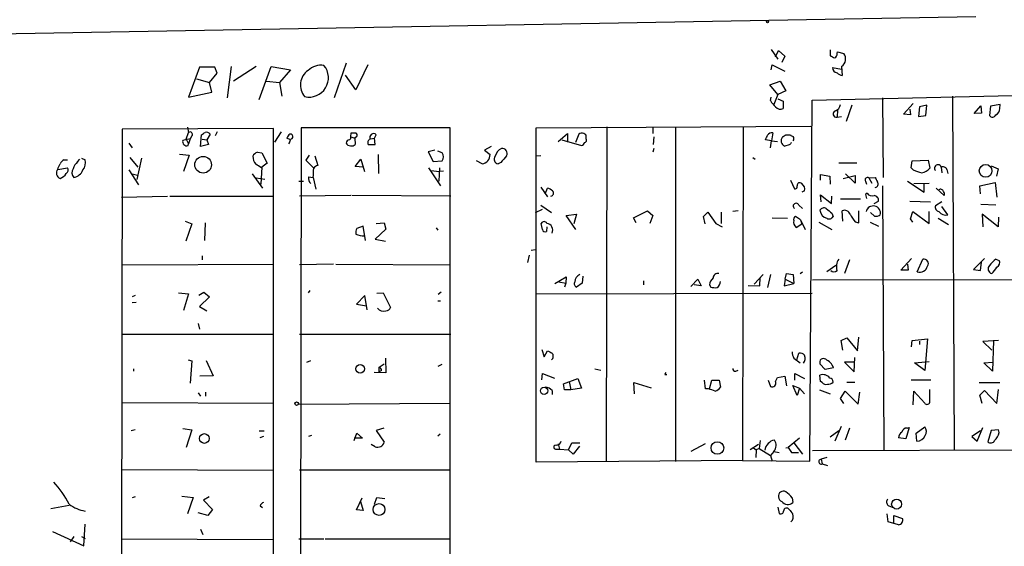
# Model space of a CAD drawing. Extents: x 0 to 748, y 1667 to 2603.
# Drawn here: x 171 to 318, y 1915 to 1994 of the extents above; entities that cross this region are included whole.
import ezdxf

# ---------------------------------------------------------------- set-up
doc = ezdxf.new("R2010")
doc.units = 0
doc.header["$MEASUREMENT"] = 0
doc.layers.add('MAIN', color=5, linetype='CONTINUOUS')

msp = doc.modelspace()

# ---------------------------------------------------------------- linework, layer by layer
at = {"layer": 'MAIN'}
for p, q in [((111.9293, 1990.5944), (313.436, 1994.1504)), ((282.956, 1989.2397), (283.972, 1987.8004)), ((283.6333, 1988.1391), (284.0567, 1989.0704)), ((284.0567, 1989.0704), (284.988, 1988.2237)), ((291.7613, 1989.1551), (291.7613, 1988.3084)), ((292.7773, 1988.6471), (292.862, 1988.9011)), ((292.862, 1988.9011), (293.7933, 1988.6471)), ((219.71, 1987.2077), (217.932, 1982.0431)), ((284.988, 1988.2237), (284.5647, 1987.2924)), ((197.866, 1986.6151), (196.2573, 1982.1277)), ((200.152, 1986.6151), (197.866, 1986.6151)), ((200.4907, 1985.6837), (200.152, 1986.6151)), ((202.6073, 1986.6997), (202.0147, 1982.0431)), ((206.3327, 1986.6997), (202.946, 1984.4984)), ((206.756, 1981.7891), (208.534, 1986.6997)), ((208.534, 1986.6997), (211.4127, 1986.1917)), ((211.4127, 1986.1917), (209.804, 1984.3291)), ((222.9273, 1986.9537), (221.1493, 1983.2284)), ((282.956, 1986.1917), (283.1253, 1986.9537)), ((283.1253, 1986.9537), (284.988, 1986.0224)), ((292.1, 1986.5304), (293.4547, 1986.2764)), ((293.4547, 1986.6997), (293.5393, 1985.3451)), ((197.4427, 1984.8371), (199.39, 1984.3291)), ((199.39, 1984.3291), (200.4907, 1985.6837)), ((199.7287, 1982.8897), (199.39, 1984.3291)), ((207.8567, 1984.4984), (209.804, 1984.3291)), ((209.804, 1984.3291), (210.1427, 1982.2971)), ((221.1493, 1983.2284), (219.6253, 1985.4297)), ((282.7867, 1983.9904), (284.3107, 1984.4984)), ((284.3107, 1984.4984), (285.1573, 1983.0591)), ((289.052, 1981.7044), (448.4793, 1985.3451)), ((196.2573, 1982.1277), (199.7287, 1982.8897)), ((283.972, 1982.5511), (282.7867, 1983.9904)), ((285.1573, 1983.0591), (283.972, 1982.5511)), ((282.8713, 1981.6197), (282.956, 1982.1277)), ((283.972, 1982.5511), (283.3793, 1981.0271)), ((283.972, 1981.8737), (284.734, 1981.5351)), ((284.734, 1981.5351), (284.734, 1980.4344)), ((288.7133, 1927.9411), (289.052, 1981.7044)), ((299.5507, 1982.0431), (299.6353, 1970.1897)), ((309.9647, 1982.2971), (310.2187, 1929.5497)), ((292.862, 1980.2651), (292.7773, 1979.1644)), ((294.9787, 1980.9424), (294.132, 1978.4871)), ((302.6833, 1979.5877), (304.1227, 1981.1964)), ((303.6147, 1980.3497), (303.6993, 1979.5031)), ((305.054, 1980.6884), (304.8847, 1979.2491)), ((306.1547, 1980.9424), (305.054, 1980.6884)), ((305.9853, 1979.4184), (306.1547, 1980.9424)), ((313.182, 1979.6724), (314.198, 1980.8577)), ((314.198, 1980.8577), (314.2827, 1979.7571)), ((315.6373, 1980.7731), (315.468, 1979.4184)), ((317.0767, 1981.0271), (315.6373, 1980.7731)), ((316.992, 1980.4344), (317.0767, 1981.0271)), ((292.7773, 1979.1644), (293.4547, 1979.2491)), ((303.6993, 1979.5031), (302.6833, 1979.5877)), ((304.8847, 1979.2491), (305.9853, 1979.4184)), ((314.2827, 1979.7571), (313.182, 1979.6724)), ((186.3513, 1977.3864), (186.182, 1804.0737)), ((208.8727, 1977.4711), (186.3513, 1977.3864)), ((196.088, 1977.6404), (196.2573, 1976.8784)), ((200.4907, 1976.9631), (200.2367, 1976.3704)), ((208.9573, 1804.1584), (208.8727, 1977.4711)), ((210.058, 1976.9631), (209.042, 1975.4391)), ((213.0213, 1977.5557), (212.6827, 1804.1584)), ((235.204, 1977.5557), (213.0213, 1977.5557)), ((235.204, 1912.1084), (235.204, 1977.5557)), ((247.9887, 1977.5557), (288.8827, 1977.8097)), ((247.9887, 1927.7717), (247.9887, 1977.5557)), ((258.4873, 1977.7251), (258.4027, 1927.9411)), ((265.3453, 1977.6404), (265.3453, 1976.7091)), ((268.732, 1977.6404), (268.732, 1927.8564)), ((278.8073, 1977.6404), (278.7227, 1928.0257)), ((196.5113, 1975.9471), (195.4107, 1975.6931)), ((195.9187, 1975.8624), (196.2573, 1976.8784)), ((195.9187, 1975.8624), (196.2573, 1975.1851)), ((196.5113, 1975.9471), (196.2573, 1975.1851)), ((196.7653, 1976.3704), (196.5113, 1975.9471)), ((198.0353, 1974.7617), (198.2047, 1976.5397)), ((198.2893, 1975.8624), (198.9667, 1975.7777)), ((199.4747, 1976.6244), (198.9667, 1975.7777)), ((198.9667, 1975.7777), (199.2207, 1975.1004)), ((211.4127, 1975.7777), (210.9047, 1976.0317)), ((220.3873, 1976.2011), (220.472, 1976.7937)), ((220.3873, 1976.2011), (220.98, 1976.0317)), ((221.3187, 1976.2857), (220.98, 1976.0317)), ((220.98, 1976.0317), (221.0647, 1975.1004)), ((223.3507, 1975.9471), (223.9433, 1976.0317)), ((223.9433, 1976.0317), (224.1973, 1976.5397)), ((224.028, 1975.1004), (223.9433, 1976.0317)), ((251.2907, 1975.5237), (252.6453, 1976.7091)), ((251.7987, 1975.7777), (254.762, 1974.9311)), ((252.6453, 1976.7091), (252.6453, 1975.4391)), ((254.3387, 1976.6244), (253.8307, 1975.3544)), ((255.4393, 1975.9471), (255.4393, 1976.2011)), ((265.5147, 1976.2011), (265.43, 1975.1004)), ((283.0407, 1975.6084), (282.1093, 1975.7777)), ((282.8713, 1974.5924), (283.0407, 1975.6084)), ((283.21, 1976.7937), (283.0407, 1975.6084)), ((283.0407, 1975.6084), (283.8873, 1975.5237)), ((285.1573, 1976.5397), (285.8347, 1976.5397)), ((187.3673, 1975.2697), (187.8753, 1974.5924)), ((196.1727, 1974.9311), (196.2573, 1975.1851)), ((199.2207, 1975.1004), (198.0353, 1974.7617)), ((223.012, 1975.1004), (224.028, 1975.1004)), ((232.918, 1974.2537), (231.902, 1973.9997)), ((234.0187, 1973.8304), (233.3413, 1974.0844)), ((241.3, 1974.7617), (240.284, 1974.2537)), ((240.284, 1974.2537), (241.1307, 1973.5764)), ((265.5147, 1974.5077), (265.3453, 1973.9151)), ((285.6653, 1975.0157), (284.988, 1974.8464)), ((177.7153, 1972.8144), (178.2233, 1972.8144)), ((179.7473, 1972.4757), (180.086, 1972.8991)), ((180.34, 1973.0684), (180.848, 1972.8144)), ((187.5367, 1973.1531), (188.722, 1971.7137)), ((189.23, 1973.0684), (188.5527, 1969.8511)), ((194.9027, 1973.6611), (196.342, 1973.4917)), ((196.342, 1973.4917), (195.4953, 1971.0364)), ((206.502, 1973.9151), (207.1793, 1973.8304)), ((207.1793, 1973.8304), (207.9413, 1972.3064)), ((214.2067, 1973.4917), (213.6987, 1972.7297)), ((213.6987, 1972.7297), (214.884, 1971.5444)), ((215.0533, 1973.4071), (215.4767, 1971.9677)), ((221.0647, 1971.7984), (221.9113, 1972.8991)), ((221.9113, 1972.8991), (222.4193, 1971.0364)), ((224.4513, 1973.5764), (224.536, 1970.7824)), ((231.902, 1973.9997), (232.664, 1972.5604)), ((232.664, 1972.5604), (234.0187, 1972.6451)), ((239.9453, 1972.2217), (239.0987, 1972.6451)), ((248.666, 1973.4071), (247.904, 1973.3224)), ((280.2467, 1973.1531), (280.5853, 1972.8991)), ((303.784, 1971.6291), (303.9533, 1972.6451)), ((303.9533, 1972.6451), (306.324, 1972.7297)), ((306.324, 1972.7297), (306.578, 1971.5444)), ((176.784, 1971.3751), (178.2233, 1971.6291)), ((187.3673, 1971.2904), (188.8067, 1969.0891)), ((207.1793, 1971.7137), (207.01, 1969.1737)), ((207.9413, 1972.3064), (207.1793, 1971.7137)), ((222.25, 1971.7137), (221.0647, 1971.7984)), ((231.9867, 1971.6291), (233.7647, 1968.9197)), ((232.3253, 1971.2057), (233.5953, 1971.0364)), ((233.5953, 1971.6291), (233.5107, 1969.5971)), ((234.188, 1971.1211), (233.5953, 1971.0364)), ((242.7393, 1972.3911), (242.316, 1972.2217)), ((295.7407, 1972.3064), (293.0313, 1972.3064)), ((304.1227, 1971.2904), (303.784, 1971.6291)), ((308.2713, 1971.7137), (308.356, 1970.8671)), ((309.118, 1971.3751), (309.2873, 1970.7824)), ((315.722, 1971.8831), (316.738, 1971.4597)), ((316.738, 1971.4597), (316.484, 1970.3591)), ((187.8753, 1970.6977), (188.6373, 1970.5284)), ((205.74, 1970.6977), (207.264, 1968.5811)), ((206.3327, 1970.1051), (207.6027, 1969.9357)), ((214.122, 1970.2744), (214.7993, 1970.1897)), ((214.7993, 1970.1897), (215.2227, 1968.4117)), ((285.8347, 1969.7664), (286.4273, 1968.4964)), ((290.322, 1969.7664), (290.322, 1970.6131)), ((290.322, 1970.6131), (291.6767, 1970.3591)), ((291.6767, 1970.3591), (291.7613, 1969.1737)), ((293.7087, 1970.0204), (295.4867, 1970.4437)), ((295.4867, 1969.3431), (294.0473, 1970.6977)), ((295.4867, 1970.4437), (295.4867, 1969.3431)), ((297.5187, 1970.1051), (298.45, 1970.1897)), ((297.5187, 1970.1051), (297.942, 1969.3431)), ((212.6827, 1969.5971), (213.36, 1969.5971)), ((248.666, 1968.7504), (249.682, 1967.3111)), ((249.3433, 1967.7344), (249.682, 1968.5811)), ((287.9513, 1968.1577), (287.528, 1967.9884)), ((297.0107, 1969.5971), (297.18, 1969.1737)), ((299.5507, 1968.9197), (299.72, 1929.5497)), ((303.276, 1969.5971), (305.7313, 1967.9884)), ((304.2073, 1969.2584), (306.4933, 1969.3431)), ((305.7313, 1967.9884), (305.7313, 1969.3431)), ((307.5093, 1968.5811), (308.6947, 1967.4804)), ((314.0287, 1968.9197), (316.3147, 1969.4277)), ((314.1133, 1967.7344), (314.0287, 1968.9197)), ((316.3147, 1969.4277), (316.5687, 1967.2264)), ((186.2667, 1967.2264), (193.1247, 1967.3957)), ((193.4633, 1967.3957), (208.8727, 1967.3957)), ((220.3873, 1967.4804), (212.7673, 1967.3957)), ((235.2887, 1967.3957), (220.5567, 1967.4804)), ((290.4067, 1966.5491), (290.322, 1967.5651)), ((290.322, 1967.5651), (291.9307, 1966.2951)), ((291.9307, 1966.2951), (292.0153, 1967.3957)), ((293.2853, 1966.9724), (296.2487, 1966.9724)), ((297.2647, 1967.8191), (297.0107, 1967.6497)), ((297.0107, 1967.6497), (297.18, 1967.0571)), ((247.904, 1964.9404), (248.92, 1965.4484)), ((248.666, 1966.0411), (250.2747, 1964.9404)), ((287.1047, 1966.0411), (287.6127, 1965.5331)), ((298.2807, 1966.2951), (298.958, 1966.6337)), ((303.6147, 1966.6337), (306.6627, 1966.5491)), ((308.356, 1966.5491), (307.4247, 1965.9564)), ((309.2873, 1964.6017), (308.356, 1965.8717)), ((316.3993, 1966.0411), (314.198, 1966.1257)), ((252.476, 1964.5171), (254, 1964.6864)), ((253.9153, 1962.4004), (252.476, 1964.5171)), ((254, 1964.6864), (253.5767, 1963.2471)), ((262.4667, 1964.1784), (264.5833, 1965.1944)), ((262.89, 1963.4164), (262.4667, 1964.1784)), ((264.5833, 1965.1944), (265.3453, 1964.5171)), ((265.3453, 1964.5171), (264.922, 1963.3317)), ((272.8807, 1964.3477), (273.558, 1965.0251)), ((273.1347, 1963.2471), (272.8807, 1964.3477)), ((273.558, 1965.0251), (274.7433, 1963.3317)), ((275.5053, 1965.0251), (275.5053, 1963.3317)), ((278.0453, 1965.1944), (277.2833, 1965.1097)), ((283.1253, 1964.1784), (285.4113, 1964.0937)), ((287.3587, 1963.8397), (286.5967, 1964.3477)), ((287.3587, 1963.8397), (287.528, 1963.2471)), ((287.3587, 1963.8397), (288.036, 1962.4004)), ((292.0153, 1964.8557), (292.1847, 1964.3477)), ((293.624, 1963.6704), (293.5393, 1965.1944)), ((295.9947, 1963.4164), (295.9947, 1965.1944)), ((298.3653, 1964.4324), (297.7727, 1964.9404)), ((303.6993, 1964.0091), (304.038, 1965.1097)), ((304.038, 1963.5011), (303.6993, 1964.0091)), ((304.038, 1965.1097), (306.4933, 1963.3317)), ((306.4933, 1963.3317), (306.4933, 1965.1097)), ((307.848, 1964.0937), (309.372, 1963.1624)), ((316.738, 1962.8237), (314.3673, 1964.6864)), ((314.3673, 1964.6864), (314.452, 1962.8237)), ((316.8227, 1964.2631), (316.738, 1962.8237)), ((195.7493, 1963.6704), (196.7653, 1963.2471)), ((196.7653, 1963.2471), (195.834, 1960.7071)), ((198.7127, 1963.4164), (198.628, 1960.7917)), ((222.25, 1962.9084), (221.3187, 1962.5697)), ((222.5887, 1960.7917), (222.25, 1962.9084)), ((225.6367, 1962.4851), (224.028, 1960.9611)), ((224.1973, 1963.3317), (225.3827, 1963.4164)), ((225.3827, 1963.4164), (225.6367, 1962.4851)), ((233.0873, 1962.6544), (233.3413, 1962.3157)), ((248.92, 1962.4004), (248.7507, 1963.3317)), ((249.5973, 1962.8237), (249.5127, 1962.1464)), ((274.7433, 1963.3317), (275.6747, 1962.8237)), ((286.6813, 1962.7391), (287.528, 1963.2471)), ((290.068, 1963.5011), (292.0153, 1962.4004)), ((295.4867, 1963.5857), (295.9947, 1963.4164)), ((297.688, 1963.5011), (298.958, 1962.9084)), ((224.028, 1960.9611), (225.552, 1960.7071)), ((247.2267, 1959.3524), (247.904, 1959.4371)), ((198.2893, 1958.5057), (198.2893, 1957.9131)), ((246.9727, 1958.5904), (246.7187, 1957.4897)), ((294.64, 1957.9131), (293.878, 1955.8811)), ((302.26, 1956.3891), (303.8687, 1958.0824)), ((304.7153, 1956.1351), (305.562, 1957.9977)), ((314.706, 1958.0824), (313.0973, 1956.4737)), ((316.3993, 1957.9977), (316.9073, 1957.8284)), ((186.436, 1957.1511), (208.8727, 1957.2357)), ((217.8473, 1957.2357), (212.7673, 1957.1511)), ((218.186, 1957.2357), (235.204, 1957.1511)), ((292.608, 1957.0664), (291.2533, 1956.1351)), ((303.276, 1957.2357), (303.3607, 1956.3891)), ((313.0973, 1956.4737), (314.1133, 1956.3044)), ((314.1133, 1956.3044), (314.2827, 1957.5744)), ((250.7827, 1954.3571), (252.476, 1955.3731)), ((252.476, 1955.3731), (252.3913, 1954.4417)), ((254.9313, 1955.4577), (254.8467, 1954.4417)), ((271.018, 1953.9337), (272.034, 1955.0344)), ((272.034, 1955.0344), (272.542, 1954.0184)), ((281.7707, 1955.7117), (280.416, 1954.2724)), ((281.2627, 1954.0184), (281.3473, 1955.2884)), ((282.8713, 1955.7117), (282.448, 1953.7644)), ((285.0727, 1955.0344), (284.9033, 1954.0184)), ((285.0727, 1955.0344), (285.242, 1955.8811)), ((285.0727, 1955.0344), (286.3427, 1954.3571)), ((285.242, 1955.8811), (286.258, 1955.7117)), ((286.258, 1955.7117), (286.3427, 1954.3571)), ((287.274, 1955.8811), (287.6127, 1956.1351)), ((289.1367, 1954.9497), (448.6487, 1955.1191)), ((303.3607, 1956.3891), (302.26, 1956.3891)), ((251.3753, 1954.6111), (252.3913, 1954.4417)), ((252.3913, 1954.4417), (252.222, 1953.8491)), ((254.8467, 1954.4417), (254, 1953.8491)), ((263.9907, 1954.7804), (263.9907, 1954.1877)), ((272.542, 1954.0184), (271.526, 1954.1877)), ((273.812, 1954.1877), (273.9813, 1953.8491)), ((279.5693, 1954.1031), (281.2627, 1954.0184)), ((284.9033, 1954.0184), (286.3427, 1954.3571)), ((188.2987, 1952.5791), (187.8753, 1952.4097)), ((194.7333, 1953.0024), (196.2573, 1952.8331)), ((196.2573, 1952.8331), (195.4953, 1950.3777)), ((197.7813, 1952.6637), (198.5433, 1953.0871)), ((199.39, 1952.4097), (197.866, 1950.9704)), ((198.5433, 1953.0871), (199.39, 1952.4097)), ((214.2913, 1953.3411), (214.0373, 1953.0024)), ((222.504, 1952.5791), (221.234, 1951.3091)), ((222.8427, 1950.4624), (222.504, 1952.5791)), ((224.282, 1952.9177), (225.2133, 1953.0024)), ((225.2133, 1953.0024), (226.314, 1950.8011)), ((233.8493, 1953.0871), (233.426, 1952.7484)), ((247.904, 1952.8331), (289.052, 1952.9177)), ((188.468, 1951.5631), (187.8753, 1951.4784)), ((197.866, 1950.9704), (198.9667, 1950.2931)), ((221.234, 1951.3091), (222.758, 1951.0551)), ((233.3413, 1951.8171), (233.7647, 1951.8171)), ((197.6967, 1948.4304), (197.866, 1947.5837)), ((186.436, 1946.8217), (208.8727, 1946.8217)), ((212.7673, 1946.8217), (235.2887, 1946.8217)), ((293.37, 1945.8904), (294.2167, 1946.3137)), ((294.2167, 1946.3137), (295.8253, 1944.3664)), ((295.8253, 1944.3664), (295.9947, 1946.3984)), ((293.624, 1944.4511), (293.37, 1945.8904)), ((303.8687, 1944.9591), (303.9533, 1945.8904)), ((303.9533, 1945.8904), (306.2393, 1946.1444)), ((305.054, 1945.8057), (305.054, 1945.2977)), ((306.2393, 1946.1444), (305.816, 1941.4031)), ((316.8227, 1945.8904), (314.452, 1945.7211)), ((314.452, 1945.7211), (315.8067, 1944.4511)), ((316.0607, 1945.8904), (315.8913, 1941.3184)), ((225.552, 1943.2657), (225.6367, 1941.0644)), ((248.8353, 1944.5357), (249.174, 1943.4351)), ((249.174, 1943.4351), (249.682, 1944.3664)), ((286.3427, 1943.2657), (287.274, 1942.5884)), ((286.766, 1943.0117), (287.1047, 1944.0277)), ((295.3173, 1941.2337), (295.402, 1943.3504)), ((196.1727, 1943.0117), (196.7653, 1942.8424)), ((196.7653, 1942.8424), (196.5113, 1939.5404)), ((198.882, 1942.9271), (199.898, 1940.6411)), ((213.868, 1942.6731), (214.4607, 1942.9271)), ((224.6207, 1941.9111), (225.3827, 1942.4191)), ((224.6207, 1941.2337), (224.6207, 1941.9111)), ((233.934, 1942.3344), (233.3413, 1941.9957)), ((290.9993, 1941.5724), (290.2373, 1942.4191)), ((292.2693, 1941.8264), (290.9993, 1941.5724)), ((295.3173, 1942.6731), (293.878, 1942.6731)), ((293.878, 1942.6731), (295.3173, 1941.2337)), ((304.292, 1942.5884), (306.4933, 1942.7577)), ((305.816, 1941.4031), (304.292, 1942.5884)), ((314.6213, 1942.5884), (315.976, 1942.6731)), ((315.8913, 1941.3184), (314.6213, 1942.5884)), ((188.0447, 1941.6571), (188.0447, 1941.3184)), ((199.898, 1940.6411), (197.9507, 1940.5564)), ((225.6367, 1941.0644), (223.8587, 1941.1491)), ((224.9593, 1941.4031), (224.6207, 1941.2337)), ((248.8353, 1940.0484), (248.92, 1940.9797)), ((248.92, 1940.9797), (250.698, 1940.3024)), ((256.7093, 1941.6571), (257.6407, 1941.4877)), ((267.1233, 1940.8104), (267.462, 1940.8104)), ((277.7067, 1941.3184), (278.0453, 1941.4877)), ((283.6333, 1939.7944), (283.8873, 1940.3871)), ((283.8873, 1940.3871), (284.988, 1940.5564)), ((284.988, 1940.5564), (285.242, 1939.1171)), ((286.512, 1939.9637), (286.512, 1940.9797)), ((286.512, 1940.9797), (287.9513, 1940.2177)), ((290.322, 1939.7944), (290.2373, 1940.7257)), ((252.0527, 1939.4557), (254.1693, 1940.2177)), ((252.222, 1938.5244), (252.0527, 1939.4557)), ((252.8993, 1939.7944), (253.1533, 1938.5244)), ((254.1693, 1940.2177), (254.762, 1938.7784)), ((262.636, 1937.9317), (262.5513, 1939.6251)), ((262.5513, 1939.6251), (265.0913, 1938.8631)), ((273.2193, 1938.6937), (273.05, 1939.9637)), ((273.812, 1938.6937), (274.1507, 1939.9637)), ((274.1507, 1939.9637), (275.2513, 1939.9637)), ((275.2513, 1939.9637), (275.4207, 1938.9477)), ((282.5327, 1939.9637), (282.8713, 1939.0324)), ((286.8507, 1937.6777), (286.1733, 1939.2017)), ((286.1733, 1939.2017), (287.1893, 1938.7784)), ((290.576, 1939.6251), (290.322, 1939.7944)), ((294.2167, 1939.7097), (295.402, 1939.7097)), ((303.784, 1940.0484), (306.7473, 1940.0484)), ((313.944, 1939.6251), (316.992, 1939.6251)), ((197.6967, 1938.1011), (198.0353, 1937.5931)), ((198.7973, 1938.1857), (198.7973, 1937.5931)), ((250.3593, 1938.4397), (250.3593, 1937.8471)), ((253.1533, 1938.5244), (252.222, 1938.5244)), ((254.762, 1938.7784), (253.1533, 1938.5244)), ((273.6427, 1938.6937), (273.2193, 1938.6937)), ((287.1893, 1938.7784), (286.8507, 1937.6777)), ((287.1893, 1938.7784), (287.9513, 1937.9317)), ((290.1527, 1938.5244), (291.7613, 1937.9317)), ((293.2853, 1937.2544), (293.9627, 1938.3551)), ((293.9627, 1938.3551), (295.91, 1936.4077)), ((295.91, 1936.4077), (296.164, 1938.1857)), ((304.1227, 1936.3231), (304.2073, 1938.3551)), ((304.2073, 1938.3551), (305.816, 1936.5771)), ((306.578, 1936.8311), (306.578, 1938.6091)), ((314.0287, 1937.7624), (314.706, 1938.4397)), ((314.3673, 1936.4924), (314.0287, 1937.7624)), ((314.706, 1938.4397), (316.5687, 1936.4924)), ((316.5687, 1936.4924), (316.8227, 1938.6091)), ((186.436, 1936.6617), (208.8727, 1936.5771)), ((212.598, 1936.4077), (235.204, 1936.5771)), ((293.7933, 1936.4924), (293.2853, 1937.2544)), ((293.37, 1933.1057), (292.4387, 1930.9044)), ((304.546, 1932.0897), (305.816, 1933.0211)), ((188.2987, 1932.5977), (187.706, 1932.4284)), ((195.4107, 1932.7671), (196.7653, 1932.5977)), ((196.7653, 1932.5977), (195.9187, 1929.9731)), ((206.756, 1932.4284), (207.518, 1932.4284)), ((207.4333, 1931.5817), (206.8407, 1931.4124)), ((214.5453, 1931.7511), (214.122, 1931.5817)), ((220.8953, 1930.9891), (221.3187, 1932.0897)), ((221.3187, 1932.0897), (222.1653, 1931.3277)), ((225.298, 1932.8517), (224.1973, 1932.5131)), ((224.1973, 1932.5131), (225.3827, 1930.7351)), ((233.68, 1931.9204), (233.3413, 1931.6664)), ((293.0313, 1932.4284), (291.7613, 1931.4971)), ((294.64, 1932.8517), (293.9627, 1931.0737)), ((303.53, 1932.9364), (303.022, 1931.2431)), ((303.1913, 1932.8517), (303.53, 1932.9364)), ((304.6307, 1930.9044), (304.546, 1932.0897)), ((314.1133, 1932.4284), (312.8433, 1931.5817)), ((312.8433, 1931.5817), (313.6053, 1930.9044)), ((313.6053, 1930.9044), (314.452, 1932.9364)), ((315.722, 1932.5131), (315.214, 1930.8197)), ((316.8227, 1932.5977), (315.722, 1932.5131)), ((316.9073, 1932.1744), (316.8227, 1932.5977)), ((222.1653, 1931.3277), (220.8953, 1931.3277)), ((224.028, 1930.0577), (223.4353, 1930.3964)), ((251.2907, 1930.4811), (251.46, 1929.7191)), ((252.8147, 1929.6344), (253.3227, 1930.6504)), ((253.3227, 1930.6504), (254.508, 1930.6504)), ((254.4233, 1930.1424), (253.492, 1928.9571)), ((273.1347, 1930.4811), (271.018, 1929.3804)), ((281.0933, 1930.3964), (279.8233, 1929.6344)), ((281.3473, 1930.9891), (281.178, 1929.8037)), ((287.1893, 1931.3277), (285.496, 1929.9731)), ((286.3427, 1930.6504), (287.6127, 1928.9571)), ((303.022, 1931.2431), (301.9213, 1931.4124)), ((251.0367, 1929.7191), (251.46, 1929.7191)), ((251.46, 1929.7191), (252.8147, 1929.6344)), ((253.492, 1928.9571), (252.8147, 1929.6344)), ((280.3313, 1929.8884), (280.7547, 1929.6344)), ((280.7547, 1929.6344), (280.67, 1928.4491)), ((281.178, 1929.8037), (280.7547, 1929.6344)), ((281.178, 1929.8037), (282.8713, 1928.7877)), ((283.3793, 1929.3804), (282.8713, 1928.7877)), ((282.8713, 1928.7877), (283.1253, 1927.9411)), ((283.3793, 1929.3804), (284.1413, 1929.2111)), ((285.1573, 1929.8884), (285.496, 1929.9731)), ((285.496, 1929.9731), (286.004, 1929.2111)), ((285.496, 1929.9731), (286.004, 1929.2111)), ((286.004, 1929.2111), (287.02, 1929.2111)), ((448.564, 1929.8884), (289.1367, 1929.4651)), ((278.7227, 1928.0257), (247.9887, 1927.7717)), ((278.7227, 1928.0257), (288.7133, 1927.9411)), ((291.2533, 1928.4491), (290.4067, 1928.1951)), ((290.4067, 1928.1951), (290.576, 1927.5177)), ((290.576, 1927.5177), (291.338, 1927.2637)), ((186.3513, 1926.6711), (208.788, 1926.5864)), ((235.204, 1926.5864), (212.7673, 1926.5864)), ((178.4773, 1921.3371), (175.768, 1920.8291)), ((188.2987, 1922.6071), (187.8753, 1922.4377)), ((195.2413, 1922.6917), (196.9347, 1922.5224)), ((196.9347, 1922.5224), (196.088, 1920.0671)), ((199.3053, 1922.6071), (198.4587, 1922.0991)), ((198.4587, 1922.0991), (199.8133, 1920.7444)), ((206.9253, 1921.2524), (207.264, 1920.9984)), ((221.234, 1920.6597), (222.0807, 1922.4377)), ((221.8267, 1921.9297), (222.25, 1920.5751)), ((223.9433, 1921.5064), (224.282, 1922.5224)), ((224.282, 1922.5224), (225.4673, 1922.3531)), ((286.0887, 1922.4377), (286.1733, 1921.7604)), ((300.3973, 1921.3371), (300.99, 1921.0831)), ((199.136, 1919.8131), (197.6967, 1920.2364)), ((199.8133, 1920.7444), (199.136, 1919.8131)), ((222.25, 1920.5751), (221.234, 1920.6597)), ((283.972, 1921.0831), (284.1413, 1920.1517)), ((300.3973, 1918.8817), (300.228, 1920.0671)), ((301.244, 1918.6277), (301.244, 1919.8131)), ((301.244, 1919.8131), (302.514, 1919.3897)), ((180.6787, 1915.3257), (180.848, 1918.5431)), ((301.9213, 1918.4584), (300.3973, 1918.8817)), ((176.022, 1917.4424), (180.6787, 1915.3257)), ((198.0353, 1917.7811), (198.374, 1917.0191)), ((179.1547, 1916.6804), (178.6467, 1915.9184)), ((180.34, 1916.6804), (180.848, 1916.4264)), ((186.2667, 1916.3417), (208.788, 1916.2571)), ((212.6827, 1916.3417), (216.408, 1916.3417)), ((216.5773, 1916.3417), (235.204, 1916.3417))]:
    msp.add_line(p, q, dxfattribs=at)
for centre, radius in [((282.4268, 1993.3673), 0.1496), ((198.4234, 1972.0677), 1.2409), ((314.8828, 1971.1573), 0.9462), ((221.7875, 1941.6622), 0.6331), ((249.1645, 1938.3917), 0.5416), ((212.3439, 1936.4925), 0.2677), ((198.6087, 1931.2984), 0.7235), ((274.9635, 1929.8863), 0.9374), ((224.6087, 1920.7253), 0.8837), ((301.6461, 1921.5248), 0.7447)]:
    msp.add_circle(centre, radius, dxfattribs=at)
for centre, radius, start, end in [((376.7799, 2157.4989), 189.3504, 243.320371, 243.54954), ((292.0998, 1988.5624), 0.6827, 299.760495, 7.126057), ((292.6695, 1987.8394), 1.3839, 304.565025, 35.705641), ((215.551, 1983.9292), 2.6523, 124.800356, 220.33746), ((214.1909, 1985.0215), 2.886, 256.747203, 39.805825), ((216.0159, 1984.0201), 2.8758, 82.163769, 133.4727), ((292.8197, 1986.4881), 0.7209, 176.636339, 266.628406), ((293.9437, 1986.9705), 1.675, 225.863544, 256.028469), ((285.5802, 1983.0588), 3.0674, 207.979423, 230.602432), ((284.3256, 1981.1764), 0.847, 215.179884, 298.828576), ((292.6504, 1979.6301), 0.4743, 105.266772, 285.251941), ((292.1906, 1981.1453), 1.1011, 287.587464, 353.837376), ((316.0405, 1980.3857), 0.9527, 292.123029, 2.929976), ((315.9141, 1979.6756), 0.5149, 209.9657, 340.428505), ((196.469, 1976.5821), 0.3642, 324.455006, 125.544994), ((195.961, 1975.4814), 0.5896, 158.958303, 291.041697), ((113.7914, 2103.6975), 152.6261, 303.578069, 303.807272), ((198.9243, 1976.2433), 0.6694, 34.698943, 108.426829), ((212.0046, 1975.6937), 1.1507, 126.016391, 162.917772), ((210.4557, 1975.8371), 0.9588, 317.155503, 356.448267), ((211.4127, 1976.2434), 0.3838, 282.519093, 102.533665), ((220.2602, 1975.2275), 0.5518, 94.385964, 175.614036), ((220.0909, 1976.0741), 0.3225, 293.210255, 23.193924), ((220.8107, 2146.0936), 169.3002, 269.885375, 270.114592), ((220.98, 1976.455), 0.3787, 333.441716, 63.441716), ((223.4293, 1975.3846), 0.5049, 108.869135, 214.256617), ((223.7985, 1976.1092), 0.5868, 47.189066, 204.866505), ((254.7784, 1976.139), 0.6549, 60.518813, 132.171884), ((254.9905, 1976.2688), 0.4539, 351.421795, 75.948448), ((255.1147, 1975.7354), 0.3875, 280.497939, 33.11188), ((112.9187, 2060.7964), 189.3506, 333.320357, 333.549527), ((283.066, 1976.0911), 0.7172, 78.417456, 149.502053), ((285.3087, 1975.6463), 0.8618, 139.923718, 248.152911), ((200.2533, 2103.3704), 152.6261, 303.57027, 303.799453), ((286.3007, 1976.8366), 0.5525, 212.502209, 265.567893), ((285.6651, 1975.9471), 0.6828, 330.262404, 29.730309), ((220.4564, 1975.7377), 0.881, 212.088109, 313.666283), ((243.5944, 1972.9439), 1.7433, 116.226984, 167.460141), ((242.9334, 1973.7694), 0.7464, 330.962544, 98.428657), ((254.4659, 1975.6505), 0.778, 292.371723, 337.628278), ((370.5346, 1890.4851), 119.7841, 134.885442, 135.114558), ((178.4352, 1971.502), 1.4969, 118.746399, 151.262153), ((179.3451, 1972.3488), 1.5734, 317.725331, 17.213036), ((206.7789, 1972.9153), 1.0374, 105.480358, 156.89496), ((207.8147, 1973.3648), 1.9904, 181.22059, 218.083017), ((233.2565, 1973.2378), 0.9655, 322.130741, 37.864574), ((239.793, 1973.5509), 1.3379, 276.536456, 1.092073), ((242.389, 1972.8815), 0.6638, 138.382946, 263.686497), ((497.1452, 1761.2386), 330.6172, 140.078715, 140.307913), ((177.4434, 1970.8203), 0.8618, 139.923718, 248.152911), ((-34.7052, 2056.4768), 227.9693, 338.080508, 338.309682), ((177.7346, 1971.2865), 0.5968, 302.358529, 35.03213), ((179.9477, 1970.8804), 1.0516, 146.57437, 221.055742), ((180.6779, 1971.1215), 1.6431, 124.49667, 168.121758), ((178.9876, 1971.7792), 1.5983, 276.001313, 342.191959), ((79.6691, 1760.2044), 246.8556, 58.922643, 59.151822), ((198.164, 1971.9098), 16.724, 354.096562, 358.748054), ((215.8147, 1970.8678), 1.1507, 107.082228, 143.983609), ((307.3809, 1978.9491), 8.323, 246.953901, 256.179473), ((305.016, 1972.9021), 2.0696, 280.487343, 319.00263), ((307.7878, 1971.56), 0.5073, 17.63496, 224.297216), ((308.5254, 1971.1212), 0.6447, 23.192756, 113.212594), ((176.6021, 1971.6068), 1.6696, 288.167994, 330.411756), ((215.0531, 1970.0203), 0.9651, 164.735509, 232.133868), ((297.3071, 1969.8087), 0.3642, 54.476953, 215.523047), ((467.9542, 2054.531), 189.3281, 206.453857, 206.683026), ((249.2768, 1966.9545), 1.6763, 45.870102, 76.011837), ((250.1194, 1967.8426), 0.4524, 278.977235, 44.149179), ((286.5261, 1968.821), 0.3393, 253.071082, 16.912762), ((287.2317, 1969.0044), 0.3903, 40.604479, 192.533585), ((286.9144, 1968.3907), 1.0627, 347.335527, 54.733698), ((298.3316, 1969.2041), 0.5514, 282.402546, 33.998463), ((308.1866, 1967.9742), 0.4348, 13.147711, 125.73378), ((297.9843, 1968.2845), 0.857, 212.892696, 290.234435), ((298.2313, 1966.7466), 0.7354, 351.169134, 86.148614), ((308.3828, 1967.7382), 0.4047, 320.42467, 55.846581), ((286.689, 1965.8897), 0.4423, 20.011874, 233.725967), ((290.8169, 1964.9885), 0.6484, 57.138401, 153.371717), ((291.5976, 1965.4169), 1.3673, 185.784398, 255.414915), ((460.9419, 2176.8442), 271.0633, 231.220639, 231.449822), ((293.9203, 1964.4465), 0.8394, 16.606407, 116.995494), ((298.1536, 1964.8557), 1.0779, 346.507781, 166.501372), ((308.0227, 1965.7395), 0.6361, 160.063835, 261.86735), ((287.274, 1963.501), 0.9653, 164.738635, 232.119811), ((286.7658, 1963.9245), 0.4557, 111.780398, 201.820086), ((291.6051, 1964.6383), 0.6484, 237.138401, 333.371717), ((298.2048, 1966.2815), 3.8282, 204.624302, 224.763999), ((298.6194, 1965.3635), 0.9651, 254.735509, 307.879149), ((308.9657, 1965.8042), 1.2448, 213.913479, 284.972928), ((222.2926, 1961.9346), 1.1627, 146.890812, 190.480709), ((249.174, 1963.1202), 0.4732, 26.548806, 153.451194), ((249.301, 1962.471), 0.3875, 190.497939, 303.11188), ((249.4433, 1962.3288), 1.0147, 334.525973, 81.270152), ((222.4702, 1965.0258), 3.557, 248.201283, 269.180095), ((294.494, 1956.9126), 1.8212, 143.430229, 199.508441), ((305.7102, 1957.3627), 0.6521, 324.24269, 103.136875), ((318.4725, 1954.9932), 3.6504, 124.606903, 145.393097), ((305.0983, 1957.2407), 1.17, 250.892982, 347.210928), ((315.9429, 1956.561), 0.6934, 133.217936, 258.672242), ((313.0072, 1958.9491), 4.1533, 312.379942, 329.038609), ((316.2299, 1957.4897), 0.7574, 296.575202, 26.565051), ((254.9598, 1954.5848), 1.2141, 111.846979, 178.758738), ((275.2795, 1954.0889), 1.4709, 130.718332, 176.148352), ((275.0539, 1955.1542), 0.7356, 81.179222, 176.141365), ((292.3117, 1956.8125), 0.6892, 227.493128, 312.500744), ((254.1633, 1954.3269), 0.5049, 145.743383, 251.130865), ((274.6586, 1956.1334), 2.3826, 253.484793, 276.122164), ((274.1419, 1954.7891), 1.2822, 306.951223, 355.822693), ((225.3403, 1951.5205), 1.2627, 219.553432, 283.576214), ((225.5582, 1951.1032), 0.8139, 275.534773, 338.212969), ((334.6906, 2113.5119), 189.3057, 243.31696, 243.546156), ((249.8452, 1943.559), 0.6957, 308.12346, 42.355128), ((288.3425, 1944.3114), 2.2567, 182.903231, 207.605171), ((287.2015, 1943.0419), 0.9905, 40.799562, 95.608144), ((286.7702, 1943.253), 1.259, 323.477781, 20.265763), ((224.5105, 1941.4708), 0.4539, 351.421795, 75.948448), ((290.7453, 1942.6519), 0.5588, 52.693333, 204.620458), ((289.9581, 1940.8574), 2.5061, 22.746488, 63.304078), ((351.8629, 1898.6398), 94.6528, 153.313562, 153.5428), ((277.6079, 1941.643), 0.3393, 163.087238, 286.928918), ((290.6805, 1939.5739), 1.2341, 36.177215, 111.046177), ((291.6343, 1939.752), 0.552, 355.605275, 85.594926), ((249.2451, 1937.4812), 1.4698, 40.704043, 86.16907), ((273.8535, 1940.1767), 1.9916, 293.846818, 321.896418), ((283.1253, 1939.5404), 0.568, 243.434949, 26.565051), ((291.1264, 1940.0061), 0.6693, 214.691906, 288.429535), ((291.4347, 1940.3572), 0.9908, 264.399307, 319.194862), ((189.5007, 1684.5244), 267.7348, 71.453843, 71.683026), ((306.1688, 1936.7887), 0.4114, 210.954203, 5.915695), ((305.0225, 1932.3304), 1.052, 326.58937, 41.037856), ((303.0223, 1931.3276), 1.1043, 122.481141, 175.595723), ((303.1561, 1932.1108), 0.7418, 87.279935, 168.467387), ((304.6656, 1932.2278), 1.3239, 268.489376, 338.895374), ((314.8723, 1932.5511), 2.0696, 310.99737, 349.512657), ((224.3787, 1931.0497), 1.0521, 250.530061, 342.601794), ((250.9202, 1930.0048), 0.3085, 84.084305, 292.18418), ((250.9872, 1931.0526), 0.7418, 267.279935, 348.474956), ((283.8205, 1929.2954), 1.8137, 101.335953, 171.940038), ((282.3058, 1930.2829), 1.4024, 319.945967, 34.324622), ((315.6618, 1931.2654), 0.6318, 224.865338, 334.067622), ((290.415, 1927.8373), 0.3579, 91.32887, 296.736895), ((165.1797, 1914.7427), 14.9189, 26.959739, 42.430423), ((284.795, 1922.7165), 0.7464, 60.962544, 188.428657), ((283.0806, 1920.361), 3.6553, 34.620009, 55.379991), ((181.7315, 1925.8259), 5.4081, 233.006572, 260.597766), ((207.5181, 1921.1677), 0.5987, 98.142282, 171.868545), ((284.7554, 1922.6019), 0.6987, 179.57359, 254.161608), ((285.4438, 1922.5556), 1.0791, 215.450036, 312.532626), ((300.754, 1921.839), 0.6157, 135.783022, 234.598617), ((284.3953, 1920.4905), 0.4234, 233.140927, 359.986468), ((285.2868, 1920.468), 0.4686, 36.138824, 177.260314), ((455.2042, 2047.3756), 211.6103, 216.756617, 216.985854), ((285.2328, 1919.6487), 1.0294, 311.829994, 23.982834), ((301.9072, 1919.1216), 0.6634, 271.217957, 23.837087)]:
    msp.add_arc(centre, radius, start, end, dxfattribs=at)

doc.saveas('drawing.dxf')
